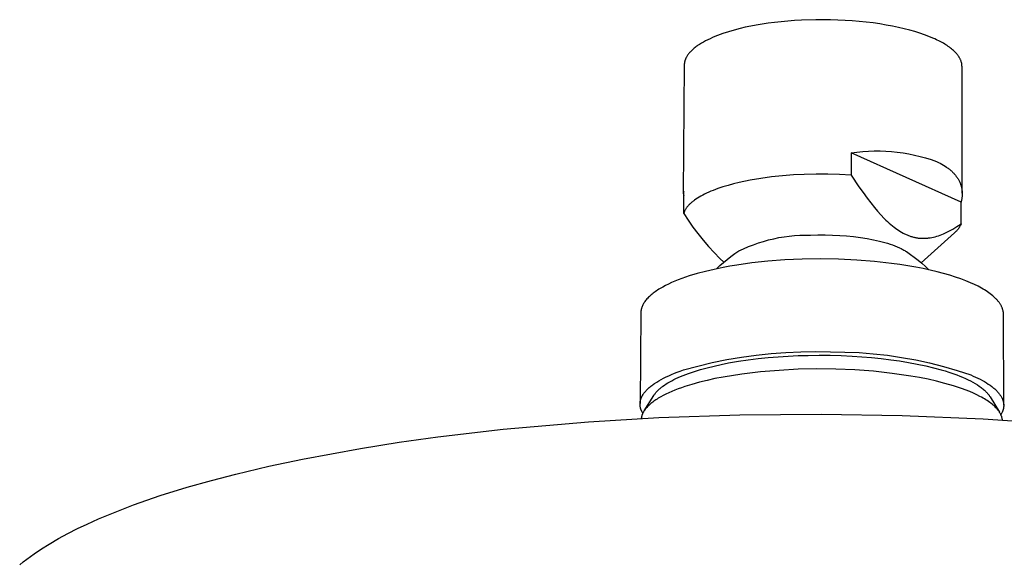
# Model space of a CAD drawing. Units: millimetres. Extents: x -176 to 185, y -182 to 119.
# Drawn here: x -172 to -92, y -137 to -93 of the extents above; entities that cross this region are included whole.
import ezdxf

# ---------------------------------------------------------------- set-up
doc = ezdxf.new("R2010")
doc.units = ezdxf.units.MM
doc.header["$MEASUREMENT"] = 0
doc.layers.add('Default', color=7, linetype='Continuous', true_color=0x000000)

msp = doc.modelspace()

# ---------------------------------------------------------------- linework, layer by layer
at = {"layer": 'Default', "color": 7, "true_color": 0xffffff}
for p, q in [((-109.86, -93.053), (-110.391, -93.112)), ((-109.315, -93.002), (-109.86, -93.053)), ((-108.756, -92.961), (-109.315, -93.002)), ((-108.186, -92.928), (-108.756, -92.961)), ((-107.02, -92.893), (-108.186, -92.928)), ((-106.429, -92.89), (-107.02, -92.893)), ((-105.835, -92.898), (-106.429, -92.89)), ((-105.242, -92.916), (-105.835, -92.898)), ((-104.651, -92.944), (-105.242, -92.916)), ((-104.066, -92.983), (-104.651, -92.944)), ((-103.487, -93.032), (-104.066, -92.983)), ((-102.919, -93.091), (-103.487, -93.032)), ((-114.159, -93.874), (-114.615, -94.022)), ((-113.685, -93.736), (-114.159, -93.874)), ((-113.196, -93.609), (-113.685, -93.736)), ((-112.778, -93.512), (-113.196, -93.609)), ((-112.34, -93.42), (-112.778, -93.512)), ((-111.881, -93.333), (-112.34, -93.42)), ((-111.403, -93.253), (-111.881, -93.333)), ((-110.906, -93.179), (-111.403, -93.253)), ((-110.391, -93.112), (-110.906, -93.179)), ((-102.362, -93.159), (-102.919, -93.091)), ((-101.82, -93.237), (-102.362, -93.159)), ((-101.294, -93.323), (-101.82, -93.237)), ((-100.785, -93.417), (-101.294, -93.323)), ((-100.296, -93.518), (-100.785, -93.417)), ((-99.828, -93.627), (-100.296, -93.518)), ((-99.382, -93.741), (-99.828, -93.627)), ((-98.958, -93.861), (-99.382, -93.741)), ((-98.557, -93.986), (-98.958, -93.861)), ((-116.022, -94.618), (-116.195, -94.713)), ((-115.842, -94.526), (-116.022, -94.618)), ((-115.654, -94.437), (-115.842, -94.526)), ((-115.459, -94.349), (-115.654, -94.437)), ((-115.257, -94.263), (-115.459, -94.349)), ((-115.049, -94.181), (-115.257, -94.263)), ((-114.835, -94.1), (-115.049, -94.181)), ((-114.615, -94.022), (-114.835, -94.1)), ((-98.181, -94.115), (-98.557, -93.986)), ((-97.829, -94.248), (-98.181, -94.115)), ((-97.501, -94.383), (-97.829, -94.248)), ((-97.346, -94.452), (-97.501, -94.383)), ((-97.197, -94.521), (-97.346, -94.452)), ((-96.964, -94.636), (-97.197, -94.521)), ((-96.742, -94.755), (-96.964, -94.636)), ((-117.216, -95.471), (-117.266, -95.524)), ((-117.164, -95.418), (-117.216, -95.471)), ((-117.11, -95.365), (-117.164, -95.418)), ((-117.053, -95.313), (-117.11, -95.365)), ((-116.994, -95.261), (-117.053, -95.313)), ((-116.932, -95.209), (-116.994, -95.261)), ((-116.868, -95.158), (-116.932, -95.209)), ((-116.802, -95.107), (-116.868, -95.158)), ((-116.734, -95.056), (-116.802, -95.107)), ((-116.663, -95.006), (-116.734, -95.056)), ((-116.516, -94.906), (-116.663, -95.006)), ((-116.359, -94.808), (-116.516, -94.906)), ((-116.195, -94.713), (-116.359, -94.808)), ((-96.635, -94.816), (-96.742, -94.755)), ((-96.531, -94.878), (-96.635, -94.816)), ((-96.43, -94.94), (-96.531, -94.878)), ((-96.332, -95.004), (-96.43, -94.94)), ((-96.238, -95.068), (-96.332, -95.004)), ((-96.146, -95.134), (-96.238, -95.068)), ((-96.058, -95.2), (-96.146, -95.134)), ((-95.974, -95.266), (-96.058, -95.2)), ((-95.893, -95.334), (-95.974, -95.266)), ((-95.816, -95.402), (-95.893, -95.334)), ((-95.742, -95.471), (-95.816, -95.402)), ((-95.673, -95.54), (-95.742, -95.471)), ((-117.709, -96.282), (-117.716, -96.309)), ((-117.701, -96.254), (-117.709, -96.282)), ((-117.693, -96.227), (-117.701, -96.254)), ((-117.684, -96.2), (-117.693, -96.227)), ((-117.675, -96.173), (-117.684, -96.2)), ((-117.665, -96.145), (-117.675, -96.173)), ((-117.654, -96.118), (-117.665, -96.145)), ((-117.643, -96.091), (-117.654, -96.118)), ((-117.631, -96.064), (-117.643, -96.091)), ((-117.618, -96.036), (-117.631, -96.064)), ((-117.605, -96.009), (-117.618, -96.036)), ((-117.592, -95.982), (-117.605, -96.009)), ((-117.577, -95.955), (-117.592, -95.982)), ((-117.547, -95.9), (-117.577, -95.955)), ((-117.514, -95.846), (-117.547, -95.9)), ((-117.479, -95.792), (-117.514, -95.846)), ((-117.441, -95.738), (-117.479, -95.792)), ((-117.401, -95.684), (-117.441, -95.738)), ((-117.358, -95.63), (-117.401, -95.684)), ((-117.313, -95.577), (-117.358, -95.63)), ((-117.266, -95.524), (-117.313, -95.577)), ((-95.607, -95.61), (-95.673, -95.54)), ((-95.576, -95.646), (-95.607, -95.61)), ((-95.545, -95.681), (-95.576, -95.646)), ((-95.516, -95.717), (-95.545, -95.681)), ((-95.487, -95.752), (-95.516, -95.717)), ((-95.46, -95.788), (-95.487, -95.752)), ((-95.433, -95.824), (-95.46, -95.788)), ((-95.408, -95.86), (-95.433, -95.824)), ((-95.384, -95.896), (-95.408, -95.86)), ((-95.36, -95.932), (-95.384, -95.896)), ((-95.338, -95.968), (-95.36, -95.932)), ((-95.317, -96.005), (-95.338, -95.968)), ((-95.297, -96.041), (-95.317, -96.005)), ((-95.278, -96.078), (-95.297, -96.041)), ((-95.26, -96.114), (-95.278, -96.078)), ((-95.243, -96.151), (-95.26, -96.114)), ((-95.227, -96.188), (-95.243, -96.151)), ((-95.212, -96.225), (-95.227, -96.188)), ((-95.199, -96.262), (-95.212, -96.225)), ((-95.186, -96.298), (-95.199, -96.262)), ((-117.753, -96.608), (-117.829, -107.026)), ((-117.752, -96.554), (-117.753, -96.581)), ((-117.753, -96.581), (-117.753, -96.608)), ((-117.75, -96.526), (-117.752, -96.554)), ((-117.748, -96.499), (-117.75, -96.526)), ((-117.745, -96.472), (-117.748, -96.499)), ((-117.742, -96.445), (-117.745, -96.472)), ((-117.738, -96.418), (-117.742, -96.445)), ((-117.733, -96.391), (-117.738, -96.418)), ((-117.728, -96.363), (-117.733, -96.391)), ((-117.722, -96.336), (-117.728, -96.363)), ((-117.716, -96.309), (-117.722, -96.336)), ((-95.174, -96.335), (-95.186, -96.298)), ((-95.164, -96.372), (-95.174, -96.335)), ((-95.155, -96.41), (-95.164, -96.372)), ((-95.146, -96.447), (-95.155, -96.41)), ((-95.139, -96.484), (-95.146, -96.447)), ((-95.133, -96.521), (-95.139, -96.484)), ((-95.128, -96.558), (-95.133, -96.521)), ((-95.124, -96.595), (-95.128, -96.558)), ((-95.121, -96.632), (-95.124, -96.595)), ((-95.12, -96.669), (-95.121, -96.632)), ((-95.119, -96.706), (-95.12, -96.669)), ((-95.106, -107.021), (-95.119, -96.706)), ((-104.149, -103.744), (-104.153, -105.558)), ((-104.149, -103.744), (-103.682, -103.681)), ((-95.196, -107.759), (-104.149, -103.744)), ((-103.682, -103.681), (-103.213, -103.635)), ((-103.213, -103.635), (-102.743, -103.604)), ((-102.743, -103.604), (-102.272, -103.589)), ((-102.272, -103.589), (-101.801, -103.589)), ((-101.801, -103.589), (-101.33, -103.606)), ((-101.33, -103.606), (-100.86, -103.638)), ((-100.86, -103.638), (-100.392, -103.686)), ((-100.392, -103.686), (-99.925, -103.749)), ((-99.925, -103.749), (-99.46, -103.828)), ((-99.46, -103.828), (-98.999, -103.923)), ((-98.999, -103.923), (-98.541, -104.033)), ((-98.541, -104.033), (-98.087, -104.158)), ((-98.087, -104.158), (-97.637, -104.298)), ((-97.637, -104.298), (-97.192, -104.453)), ((-97.192, -104.453), (-97.045, -104.523)), ((-97.045, -104.523), (-96.902, -104.595)), ((-96.902, -104.595), (-96.763, -104.669)), ((-96.763, -104.669), (-96.629, -104.747)), ((-96.629, -104.747), (-96.501, -104.827)), ((-96.501, -104.827), (-96.377, -104.91)), ((-96.377, -104.91), (-96.317, -104.953)), ((-96.317, -104.953), (-96.258, -104.996)), ((-96.258, -104.996), (-96.201, -105.039)), ((-96.201, -105.039), (-96.145, -105.084)), ((-96.145, -105.084), (-96.09, -105.129)), ((-111.515, -105.829), (-112.393, -105.979)), ((-110.633, -105.706), (-111.515, -105.829)), ((-109.748, -105.61), (-110.633, -105.706)), ((-108.86, -105.541), (-109.748, -105.61)), ((-107.971, -105.499), (-108.86, -105.541)), ((-107.016, -105.476), (-107.971, -105.499)), ((-106.061, -105.478), (-107.016, -105.476)), ((-105.106, -105.505), (-106.061, -105.478)), ((-104.153, -105.558), (-105.106, -105.505)), ((-104.153, -105.558), (-103.514, -106.515)), ((-96.09, -105.129), (-96.037, -105.174)), ((-96.037, -105.174), (-95.985, -105.221)), ((-95.985, -105.221), (-95.934, -105.267)), ((-95.934, -105.267), (-95.885, -105.315)), ((-95.885, -105.315), (-95.837, -105.363)), ((-95.837, -105.363), (-95.791, -105.411)), ((-95.791, -105.411), (-95.746, -105.46)), ((-95.746, -105.46), (-95.703, -105.51)), ((-95.703, -105.51), (-95.661, -105.56)), ((-95.661, -105.56), (-95.621, -105.611)), ((-95.621, -105.611), (-95.582, -105.662)), ((-95.582, -105.662), (-95.544, -105.714)), ((-95.544, -105.714), (-95.508, -105.766)), ((-95.508, -105.766), (-95.474, -105.819)), ((-95.474, -105.819), (-95.441, -105.872)), ((-95.441, -105.872), (-95.41, -105.926)), ((-115.021, -106.659), (-115.216, -106.73)), ((-114.615, -106.522), (-115.021, -106.659)), ((-114.187, -106.393), (-114.615, -106.522)), ((-113.736, -106.27), (-114.187, -106.393)), ((-113.265, -106.156), (-113.736, -106.27)), ((-112.393, -105.979), (-113.265, -106.156)), ((-103.514, -106.515), (-103.182, -106.986)), ((-95.41, -105.926), (-95.38, -105.98)), ((-95.38, -105.98), (-95.352, -106.035)), ((-95.352, -106.035), (-95.325, -106.09)), ((-95.325, -106.09), (-95.3, -106.146)), ((-95.3, -106.146), (-95.276, -106.202)), ((-95.276, -106.202), (-95.254, -106.258)), ((-95.254, -106.258), (-95.233, -106.315)), ((-95.233, -106.315), (-95.214, -106.372)), ((-95.214, -106.372), (-95.197, -106.429)), ((-95.197, -106.429), (-95.181, -106.487)), ((-95.181, -106.487), (-95.166, -106.545)), ((-95.166, -106.545), (-95.153, -106.604)), ((-95.153, -106.604), (-95.142, -106.662)), ((-95.142, -106.662), (-95.132, -106.721)), ((-117.829, -107.036), (-117.83, -107.047)), ((-117.83, -107.047), (-117.83, -107.059)), ((-117.83, -107.059), (-117.829, -107.07)), ((-117.828, -107.025), (-117.829, -107.036)), ((-117.829, -107.07), (-117.829, -107.081)), ((-117.829, -107.081), (-117.828, -107.092)), ((-117.827, -107.014), (-117.828, -107.025)), ((-117.828, -107.092), (-117.826, -107.103)), ((-117.825, -107.003), (-117.827, -107.014)), ((-117.826, -107.103), (-117.824, -107.114)), ((-117.823, -106.992), (-117.825, -107.003)), ((-117.824, -107.114), (-117.822, -107.125)), ((-117.821, -106.981), (-117.823, -106.992)), ((-117.822, -107.125), (-117.819, -107.136)), ((-117.818, -106.97), (-117.821, -106.981)), ((-117.819, -107.136), (-117.816, -107.147)), ((-117.815, -106.959), (-117.818, -106.97)), ((-117.816, -107.147), (-117.813, -107.157)), ((-117.812, -106.949), (-117.815, -106.959)), ((-117.813, -107.157), (-117.809, -107.168)), ((-117.808, -106.938), (-117.812, -106.949)), ((-117.809, -107.168), (-117.805, -107.178)), ((-117.803, -106.928), (-117.808, -106.938)), ((-117.805, -107.178), (-117.801, -107.189)), ((-117.799, -106.918), (-117.803, -106.928)), ((-117.801, -107.189), (-117.796, -107.199)), ((-117.794, -106.908), (-117.799, -106.918)), ((-117.796, -108.677), (-117.783, -106.888)), ((-117.796, -107.199), (-117.791, -107.209)), ((-117.789, -106.898), (-117.794, -106.908)), ((-117.791, -107.209), (-117.785, -107.218)), ((-117.783, -106.888), (-117.789, -106.898)), ((-116.803, -107.515), (-116.923, -107.6)), ((-116.675, -107.431), (-116.803, -107.515)), ((-116.54, -107.348), (-116.675, -107.431)), ((-116.398, -107.266), (-116.54, -107.348)), ((-116.249, -107.185), (-116.398, -107.266)), ((-116.093, -107.106), (-116.249, -107.185)), ((-115.93, -107.028), (-116.093, -107.106)), ((-115.761, -106.951), (-115.93, -107.028)), ((-115.586, -106.876), (-115.761, -106.951)), ((-115.404, -106.802), (-115.586, -106.876)), ((-115.216, -106.73), (-115.404, -106.802)), ((-103.182, -106.986), (-102.842, -107.45)), ((-102.842, -107.45), (-102.552, -107.827)), ((-95.143, -107.511), (-95.154, -107.573)), ((-95.133, -107.449), (-95.143, -107.511)), ((-95.125, -107.387), (-95.133, -107.449)), ((-95.132, -106.721), (-95.124, -106.781)), ((-95.118, -107.326), (-95.125, -107.387)), ((-95.124, -106.781), (-95.117, -106.841)), ((-95.113, -107.265), (-95.118, -107.326)), ((-95.117, -106.841), (-95.112, -106.9)), ((-95.109, -107.203), (-95.113, -107.265)), ((-95.112, -106.9), (-95.108, -106.961)), ((-95.106, -107.142), (-95.109, -107.203)), ((-95.108, -106.961), (-95.106, -107.021)), ((-95.106, -107.021), (-95.106, -107.082)), ((-95.106, -107.082), (-95.106, -107.142)), ((-117.626, -108.309), (-117.654, -108.355)), ((-117.596, -108.264), (-117.626, -108.309)), ((-117.564, -108.218), (-117.596, -108.264)), ((-117.53, -108.173), (-117.564, -108.218)), ((-117.495, -108.128), (-117.53, -108.173)), ((-117.457, -108.083), (-117.495, -108.128)), ((-117.418, -108.038), (-117.457, -108.083)), ((-117.377, -107.993), (-117.418, -108.038)), ((-117.334, -107.949), (-117.377, -107.993)), ((-117.289, -107.905), (-117.334, -107.949)), ((-117.242, -107.86), (-117.289, -107.905)), ((-117.194, -107.816), (-117.242, -107.86)), ((-117.143, -107.773), (-117.194, -107.816)), ((-117.091, -107.729), (-117.143, -107.773)), ((-117.037, -107.686), (-117.091, -107.729)), ((-116.981, -107.643), (-117.037, -107.686)), ((-116.923, -107.6), (-116.981, -107.643)), ((-102.552, -107.827), (-102.253, -108.198)), ((-102.253, -108.198), (-101.992, -108.505)), ((-95.18, -107.697), (-95.196, -107.759)), ((-95.194, -109.541), (-95.196, -107.759)), ((-95.166, -107.635), (-95.18, -107.697)), ((-95.154, -107.573), (-95.166, -107.635)), ((-117.789, -108.654), (-117.796, -108.677)), ((-117.796, -108.677), (-117.429, -109.241)), ((-117.781, -108.631), (-117.789, -108.654)), ((-117.773, -108.608), (-117.781, -108.631)), ((-117.765, -108.585), (-117.773, -108.608)), ((-117.756, -108.562), (-117.765, -108.585)), ((-117.747, -108.539), (-117.756, -108.562)), ((-117.737, -108.516), (-117.747, -108.539)), ((-117.726, -108.493), (-117.737, -108.516)), ((-117.704, -108.447), (-117.726, -108.493)), ((-117.68, -108.401), (-117.704, -108.447)), ((-117.654, -108.355), (-117.68, -108.401)), ((-101.992, -108.505), (-101.723, -108.804)), ((-101.723, -108.804), (-101.455, -109.084)), ((-101.455, -109.084), (-101.317, -109.22)), ((-117.429, -109.241), (-117.044, -109.793)), ((-117.044, -109.793), (-116.64, -110.331)), ((-101.317, -109.22), (-101.177, -109.353)), ((-101.177, -109.353), (-101.051, -109.467)), ((-101.051, -109.467), (-100.923, -109.579)), ((-100.923, -109.579), (-100.793, -109.688)), ((-100.793, -109.688), (-100.659, -109.794)), ((-100.659, -109.794), (-100.542, -109.882)), ((-100.542, -109.882), (-100.423, -109.968)), ((-95.873, -109.964), (-95.7, -109.863)), ((-95.7, -109.863), (-95.529, -109.759)), ((-95.529, -109.759), (-95.194, -109.541)), ((-95.401, -109.902), (-95.442, -109.958)), ((-95.361, -109.845), (-95.401, -109.902)), ((-95.323, -109.787), (-95.361, -109.845)), ((-95.288, -109.727), (-95.323, -109.787)), ((-95.254, -109.666), (-95.288, -109.727)), ((-95.223, -109.604), (-95.254, -109.666)), ((-95.194, -109.541), (-95.223, -109.604)), ((-116.64, -110.331), (-116.219, -110.856)), ((-110.465, -110.743), (-110.043, -110.657)), ((-110.043, -110.657), (-109.618, -110.585)), ((-109.618, -110.585), (-109.191, -110.527)), ((-109.191, -110.527), (-108.762, -110.484)), ((-108.762, -110.484), (-108.332, -110.455)), ((-108.332, -110.455), (-107.901, -110.441)), ((-107.901, -110.441), (-107.47, -110.441)), ((-107.47, -110.441), (-106.873, -110.426)), ((-106.873, -110.426), (-106.276, -110.426)), ((-106.276, -110.426), (-105.681, -110.441)), ((-105.681, -110.441), (-105.086, -110.47)), ((-105.086, -110.47), (-104.523, -110.512)), ((-104.523, -110.512), (-103.961, -110.568)), ((-103.961, -110.568), (-103.401, -110.64)), ((-103.401, -110.64), (-102.843, -110.728)), ((-100.423, -109.968), (-100.301, -110.051)), ((-100.301, -110.051), (-100.177, -110.13)), ((-100.177, -110.13), (-100.051, -110.206)), ((-100.051, -110.206), (-99.923, -110.277)), ((-99.923, -110.277), (-99.792, -110.344)), ((-99.792, -110.344), (-99.726, -110.376)), ((-99.726, -110.376), (-99.659, -110.406)), ((-99.659, -110.406), (-99.597, -110.434)), ((-99.597, -110.434), (-99.535, -110.46)), ((-99.535, -110.46), (-99.471, -110.485)), ((-99.471, -110.485), (-99.408, -110.509)), ((-99.408, -110.509), (-99.344, -110.531)), ((-99.344, -110.531), (-99.279, -110.553)), ((-99.279, -110.553), (-99.215, -110.573)), ((-99.215, -110.573), (-99.149, -110.592)), ((-99.149, -110.592), (-99.085, -110.609)), ((-99.085, -110.609), (-99.02, -110.625)), ((-99.02, -110.625), (-98.954, -110.64)), ((-98.954, -110.64), (-98.889, -110.653)), ((-98.889, -110.653), (-98.823, -110.665)), ((-98.823, -110.665), (-98.757, -110.675)), ((-98.757, -110.675), (-98.691, -110.685)), ((-98.691, -110.685), (-98.624, -110.693)), ((-98.624, -110.693), (-98.559, -110.699)), ((-98.559, -110.699), (-98.493, -110.704)), ((-98.493, -110.704), (-98.427, -110.708)), ((-95.73, -110.259), (-98.441, -112.709)), ((-98.427, -110.708), (-98.361, -110.71)), ((-98.361, -110.71), (-98.295, -110.711)), ((-98.295, -110.711), (-98.229, -110.711)), ((-98.229, -110.711), (-98.163, -110.709)), ((-98.163, -110.709), (-98.097, -110.707)), ((-98.097, -110.707), (-98.033, -110.703)), ((-98.033, -110.703), (-97.969, -110.697)), ((-97.969, -110.697), (-97.905, -110.691)), ((-97.905, -110.691), (-97.841, -110.684)), ((-97.841, -110.684), (-97.714, -110.665)), ((-97.714, -110.665), (-97.587, -110.643)), ((-97.587, -110.643), (-97.448, -110.613)), ((-97.448, -110.613), (-97.31, -110.578)), ((-97.31, -110.578), (-97.172, -110.539)), ((-97.172, -110.539), (-97.036, -110.496)), ((-97.036, -110.496), (-96.902, -110.449)), ((-96.902, -110.449), (-96.768, -110.398)), ((-96.768, -110.398), (-96.636, -110.344)), ((-96.636, -110.344), (-96.505, -110.287)), ((-96.505, -110.287), (-96.344, -110.212)), ((-96.344, -110.212), (-96.185, -110.133)), ((-96.185, -110.133), (-96.028, -110.05)), ((-96.028, -110.05), (-95.873, -109.964)), ((-95.678, -110.213), (-95.73, -110.259)), ((-95.627, -110.166), (-95.678, -110.213)), ((-95.578, -110.116), (-95.627, -110.166)), ((-95.531, -110.065), (-95.578, -110.116)), ((-95.486, -110.012), (-95.531, -110.065)), ((-95.442, -109.958), (-95.486, -110.012)), ((-116.219, -110.856), (-115.78, -111.366)), ((-115.78, -111.366), (-115.325, -111.862)), ((-112.916, -111.555), (-112.52, -111.385)), ((-112.52, -111.385), (-112.118, -111.229)), ((-112.118, -111.229), (-111.711, -111.087)), ((-111.711, -111.087), (-111.3, -110.958)), ((-111.3, -110.958), (-110.884, -110.844)), ((-110.884, -110.844), (-110.465, -110.743)), ((-102.843, -110.728), (-102.343, -110.823)), ((-102.343, -110.823), (-102.094, -110.876)), ((-102.094, -110.876), (-101.846, -110.934)), ((-101.846, -110.934), (-101.624, -110.991)), ((-101.624, -110.991), (-101.404, -111.051)), ((-101.404, -111.051), (-101.185, -111.116)), ((-101.185, -111.116), (-100.967, -111.187)), ((-100.967, -111.187), (-100.779, -111.252)), ((-100.779, -111.252), (-100.593, -111.322)), ((-100.593, -111.322), (-100.408, -111.397)), ((-100.408, -111.397), (-100.226, -111.477)), ((-100.226, -111.477), (-100.079, -111.548)), ((-115.325, -111.862), (-114.854, -112.342)), ((-114.256, -112.425), (-113.947, -112.185)), ((-113.947, -112.185), (-113.63, -111.956)), ((-113.63, -111.956), (-113.306, -111.737)), ((-113.306, -111.737), (-112.916, -111.555)), ((-100.079, -111.548), (-100.006, -111.585)), ((-100.006, -111.585), (-99.934, -111.624)), ((-99.934, -111.624), (-99.862, -111.664)), ((-99.862, -111.664), (-99.791, -111.705)), ((-99.791, -111.705), (-99.722, -111.748)), ((-99.722, -111.748), (-99.653, -111.792)), ((-99.653, -111.792), (-99.329, -112.016)), ((-99.329, -112.016), (-99.012, -112.249)), ((-99.012, -112.249), (-98.702, -112.492)), ((-114.595, -113.088), (-115.322, -113.239)), ((-115.138, -113.199), (-114.852, -112.931)), ((-114.854, -112.342), (-114.524, -112.644)), ((-114.852, -112.931), (-114.558, -112.673)), ((-114.044, -112.987), (-114.595, -113.088)), ((-114.558, -112.673), (-114.256, -112.425)), ((-113.468, -112.891), (-114.044, -112.987)), ((-112.247, -112.72), (-113.468, -112.891)), ((-110.942, -112.58), (-112.247, -112.72)), ((-109.565, -112.476), (-110.942, -112.58)), ((-108.133, -112.412), (-109.565, -112.476)), ((-106.663, -112.391), (-108.133, -112.412)), ((-105.178, -112.415), (-106.663, -112.391)), ((-103.7, -112.484), (-105.178, -112.415)), ((-102.251, -112.597), (-103.7, -112.484)), ((-100.854, -112.753), (-102.251, -112.597)), ((-100.18, -112.846), (-100.854, -112.753)), ((-99.527, -112.948), (-100.18, -112.846)), ((-98.895, -113.059), (-99.527, -112.948)), ((-98.288, -113.178), (-98.895, -113.059)), ((-98.702, -112.492), (-98.4, -112.745)), ((-98.4, -112.745), (-98.107, -113.007)), ((-98.107, -113.007), (-97.821, -113.279)), ((-117.653, -113.881), (-117.952, -113.987)), ((-117.345, -113.779), (-117.653, -113.881)), ((-116.702, -113.584), (-117.345, -113.779)), ((-116.026, -113.404), (-116.702, -113.584)), ((-115.322, -113.239), (-116.026, -113.404)), ((-97.705, -113.305), (-98.288, -113.178)), ((-97.149, -113.438), (-97.705, -113.305)), ((-96.621, -113.577), (-97.149, -113.438)), ((-96.122, -113.722), (-96.621, -113.577)), ((-95.651, -113.871), (-96.122, -113.722)), ((-95.21, -114.024), (-95.651, -113.871)), ((-119.506, -114.681), (-119.722, -114.805)), ((-119.277, -114.559), (-119.506, -114.681)), ((-119.036, -114.439), (-119.277, -114.559)), ((-118.782, -114.322), (-119.036, -114.439)), ((-118.516, -114.207), (-118.782, -114.322)), ((-118.24, -114.096), (-118.516, -114.207)), ((-117.952, -113.987), (-118.24, -114.096)), ((-94.798, -114.18), (-95.21, -114.024)), ((-94.416, -114.339), (-94.798, -114.18)), ((-94.108, -114.478), (-94.416, -114.339)), ((-93.815, -114.622), (-94.108, -114.478)), ((-93.675, -114.695), (-93.815, -114.622)), ((-93.539, -114.77), (-93.675, -114.695)), ((-120.666, -115.518), (-120.73, -115.585)), ((-120.597, -115.452), (-120.666, -115.518)), ((-120.526, -115.386), (-120.597, -115.452)), ((-120.45, -115.32), (-120.526, -115.386)), ((-120.371, -115.254), (-120.45, -115.32)), ((-120.289, -115.189), (-120.371, -115.254)), ((-120.203, -115.124), (-120.289, -115.189)), ((-120.114, -115.059), (-120.203, -115.124)), ((-120.021, -114.995), (-120.114, -115.059)), ((-119.925, -114.931), (-120.021, -114.995)), ((-119.825, -114.868), (-119.925, -114.931)), ((-119.722, -114.805), (-119.825, -114.868)), ((-93.407, -114.845), (-93.539, -114.77)), ((-93.28, -114.921), (-93.407, -114.845)), ((-93.157, -114.998), (-93.28, -114.921)), ((-93.039, -115.076), (-93.157, -114.998)), ((-92.926, -115.154), (-93.039, -115.076)), ((-92.817, -115.234), (-92.926, -115.154)), ((-92.713, -115.314), (-92.817, -115.234)), ((-92.615, -115.395), (-92.713, -115.314)), ((-92.521, -115.476), (-92.615, -115.395)), ((-92.432, -115.558), (-92.521, -115.476)), ((-121.208, -116.324), (-121.219, -116.358)), ((-121.195, -116.291), (-121.208, -116.324)), ((-121.182, -116.257), (-121.195, -116.291)), ((-121.168, -116.223), (-121.182, -116.257)), ((-121.153, -116.19), (-121.168, -116.223)), ((-121.137, -116.156), (-121.153, -116.19)), ((-121.12, -116.122), (-121.137, -116.156)), ((-121.102, -116.089), (-121.12, -116.122)), ((-121.084, -116.055), (-121.102, -116.089)), ((-121.064, -116.021), (-121.084, -116.055)), ((-121.044, -115.987), (-121.064, -116.021)), ((-121.023, -115.954), (-121.044, -115.987)), ((-121.001, -115.92), (-121.023, -115.954)), ((-120.978, -115.886), (-121.001, -115.92)), ((-120.954, -115.853), (-120.978, -115.886)), ((-120.903, -115.786), (-120.954, -115.853)), ((-120.849, -115.718), (-120.903, -115.786)), ((-120.792, -115.651), (-120.849, -115.718)), ((-120.73, -115.585), (-120.792, -115.651)), ((-92.349, -115.64), (-92.432, -115.558)), ((-92.309, -115.682), (-92.349, -115.64)), ((-92.271, -115.723), (-92.309, -115.682)), ((-92.234, -115.765), (-92.271, -115.723)), ((-92.198, -115.807), (-92.234, -115.765)), ((-92.163, -115.848), (-92.198, -115.807)), ((-92.13, -115.89), (-92.163, -115.848)), ((-92.098, -115.932), (-92.13, -115.89)), ((-92.068, -115.975), (-92.098, -115.932)), ((-92.038, -116.017), (-92.068, -115.975)), ((-92.011, -116.059), (-92.038, -116.017)), ((-91.984, -116.101), (-92.011, -116.059)), ((-91.959, -116.144), (-91.984, -116.101)), ((-91.935, -116.186), (-91.959, -116.144)), ((-91.913, -116.228), (-91.935, -116.186)), ((-91.892, -116.271), (-91.913, -116.228)), ((-91.872, -116.314), (-91.892, -116.271)), ((-91.854, -116.356), (-91.872, -116.314)), ((-121.293, -116.792), (-121.356, -124.172)), ((-121.292, -116.759), (-121.293, -116.792)), ((-121.291, -116.726), (-121.292, -116.759)), ((-121.289, -116.692), (-121.291, -116.726)), ((-121.285, -116.659), (-121.289, -116.692)), ((-121.281, -116.626), (-121.285, -116.659)), ((-121.277, -116.593), (-121.281, -116.626)), ((-121.271, -116.559), (-121.277, -116.593)), ((-121.265, -116.526), (-121.271, -116.559)), ((-121.257, -116.492), (-121.265, -116.526)), ((-121.249, -116.459), (-121.257, -116.492)), ((-121.24, -116.425), (-121.249, -116.459)), ((-121.23, -116.392), (-121.24, -116.425)), ((-121.219, -116.358), (-121.23, -116.392)), ((-91.837, -116.399), (-91.854, -116.356)), ((-91.821, -116.441), (-91.837, -116.399)), ((-91.807, -116.484), (-91.821, -116.441)), ((-91.794, -116.527), (-91.807, -116.484)), ((-91.783, -116.569), (-91.794, -116.527)), ((-91.772, -116.612), (-91.783, -116.569)), ((-91.764, -116.654), (-91.772, -116.612)), ((-91.756, -116.697), (-91.764, -116.654)), ((-91.75, -116.739), (-91.756, -116.697)), ((-91.745, -116.782), (-91.75, -116.739)), ((-91.742, -116.824), (-91.745, -116.782)), ((-91.74, -116.867), (-91.742, -116.824)), ((-91.739, -116.909), (-91.74, -116.867)), ((-91.72, -124.308), (-91.739, -116.909)), ((-113.086, -120.397), (-111.885, -120.23)), ((-111.885, -120.23), (-110.679, -120.102)), ((-110.679, -120.102), (-109.47, -120.012)), ((-110.104, -120.362), (-109.292, -120.31)), ((-109.47, -120.012), (-108.258, -119.961)), ((-109.292, -120.31), (-108.479, -120.273)), ((-108.479, -120.273), (-107.665, -120.249)), ((-108.258, -119.961), (-107.046, -119.948)), ((-107.665, -120.249), (-106.769, -120.24)), ((-107.046, -119.948), (-105.834, -119.974)), ((-106.769, -120.24), (-105.873, -120.247)), ((-105.873, -120.247), (-104.977, -120.271)), ((-105.834, -119.974), (-104.67, -119.981)), ((-104.977, -120.271), (-104.082, -120.312)), ((-104.67, -119.981), (-103.507, -120.029)), ((-104.082, -120.312), (-103.288, -120.363)), ((-103.507, -120.029), (-102.346, -120.117)), ((-102.346, -120.117), (-101.189, -120.246)), ((-101.189, -120.246), (-100.038, -120.414)), ((-117.819, -121.442), (-116.649, -121.124)), ((-116.649, -121.124), (-115.469, -120.844)), ((-115.886, -121.256), (-115.328, -121.118)), ((-115.469, -120.844), (-114.281, -120.601)), ((-115.328, -121.118), (-114.746, -120.99)), ((-114.746, -120.99), (-114.14, -120.87)), ((-114.281, -120.601), (-113.086, -120.397)), ((-114.14, -120.87), (-113.337, -120.732)), ((-113.337, -120.732), (-112.532, -120.613)), ((-112.532, -120.613), (-111.724, -120.513)), ((-111.724, -120.513), (-110.914, -120.43)), ((-110.914, -120.43), (-110.104, -120.362)), ((-103.288, -120.363), (-102.496, -120.429)), ((-102.496, -120.429), (-101.704, -120.509)), ((-101.704, -120.509), (-100.915, -120.605)), ((-100.915, -120.605), (-100.2, -120.706)), ((-100.2, -120.706), (-99.487, -120.823)), ((-100.038, -120.414), (-98.892, -120.622)), ((-99.487, -120.823), (-98.777, -120.955)), ((-98.892, -120.622), (-97.755, -120.869)), ((-98.777, -120.955), (-98.071, -121.105)), ((-98.071, -121.105), (-97.445, -121.256)), ((-97.755, -120.869), (-96.627, -121.156)), ((-96.627, -121.156), (-95.51, -121.482)), ((-119.231, -122.007), (-119.016, -121.907)), ((-119.016, -121.907), (-118.793, -121.81)), ((-118.793, -121.81), (-118.561, -121.714)), ((-118.561, -121.714), (-118.321, -121.621)), ((-118.321, -121.621), (-118.074, -121.53)), ((-118.074, -121.53), (-117.819, -121.442)), ((-118.048, -121.971), (-117.838, -121.884)), ((-117.838, -121.884), (-117.62, -121.799)), ((-117.62, -121.799), (-117.394, -121.716)), ((-117.394, -121.716), (-116.921, -121.555)), ((-116.921, -121.555), (-116.417, -121.401)), ((-116.417, -121.401), (-115.886, -121.256)), ((-113.073, -121.786), (-114.593, -122.017)), ((-111.546, -121.603), (-113.073, -121.786)), ((-110.014, -121.471), (-111.546, -121.603)), ((-108.478, -121.387), (-110.014, -121.471)), ((-106.94, -121.354), (-108.478, -121.387)), ((-105.403, -121.37), (-106.94, -121.354)), ((-103.866, -121.437), (-105.403, -121.37)), ((-102.332, -121.552), (-103.866, -121.437)), ((-100.803, -121.718), (-102.332, -121.552)), ((-99.281, -121.933), (-100.803, -121.718)), ((-98.58, -122.05), (-99.281, -121.933)), ((-97.445, -121.256), (-96.823, -121.424)), ((-96.823, -121.424), (-96.5, -121.519)), ((-96.5, -121.519), (-96.179, -121.621)), ((-96.179, -121.621), (-95.86, -121.73)), ((-95.86, -121.73), (-95.544, -121.845)), ((-95.544, -121.845), (-95.308, -121.936)), ((-95.51, -121.482), (-94.404, -121.846)), ((-95.308, -121.936), (-95.075, -122.033)), ((-94.404, -121.846), (-94.202, -121.933)), ((-94.202, -121.933), (-94.007, -122.021)), ((-120.54, -122.815), (-120.47, -122.759)), ((-120.47, -122.759), (-120.398, -122.703)), ((-120.398, -122.703), (-120.324, -122.647)), ((-120.324, -122.647), (-120.247, -122.591)), ((-120.247, -122.591), (-120.167, -122.536)), ((-120.167, -122.536), (-119.999, -122.427)), ((-119.999, -122.427), (-119.822, -122.319)), ((-119.822, -122.319), (-119.634, -122.213)), ((-119.634, -122.213), (-119.438, -122.109)), ((-119.552, -122.807), (-119.491, -122.761)), ((-119.491, -122.761), (-119.363, -122.67)), ((-119.438, -122.109), (-119.231, -122.007)), ((-119.363, -122.67), (-119.227, -122.579)), ((-119.227, -122.579), (-119.083, -122.49)), ((-119.083, -122.49), (-118.931, -122.402)), ((-118.931, -122.402), (-118.772, -122.314)), ((-118.772, -122.314), (-118.605, -122.228)), ((-118.605, -122.228), (-118.431, -122.143)), ((-118.431, -122.143), (-118.25, -122.059)), ((-118.25, -122.059), (-118.048, -121.971)), ((-117.127, -122.613), (-117.706, -122.794)), ((-116.522, -122.444), (-117.127, -122.613)), ((-115.895, -122.289), (-116.522, -122.444)), ((-115.251, -122.147), (-115.895, -122.289)), ((-114.593, -122.017), (-115.251, -122.147)), ((-97.883, -122.188), (-98.58, -122.05)), ((-97.191, -122.349), (-97.883, -122.188)), ((-96.505, -122.532), (-97.191, -122.349)), ((-95.824, -122.736), (-96.505, -122.532)), ((-95.151, -122.961), (-95.824, -122.736)), ((-95.075, -122.033), (-94.844, -122.134)), ((-94.844, -122.134), (-94.615, -122.242)), ((-94.615, -122.242), (-94.424, -122.338)), ((-94.424, -122.338), (-94.235, -122.439)), ((-94.235, -122.439), (-94.049, -122.546)), ((-94.049, -122.546), (-93.867, -122.658)), ((-94.007, -122.021), (-93.818, -122.111)), ((-93.867, -122.658), (-93.716, -122.759)), ((-93.818, -122.111), (-93.636, -122.203)), ((-93.716, -122.759), (-93.642, -122.811)), ((-93.636, -122.203), (-93.461, -122.296)), ((-93.461, -122.296), (-93.293, -122.391)), ((-93.293, -122.391), (-93.133, -122.488)), ((-93.133, -122.488), (-92.981, -122.585)), ((-92.981, -122.585), (-92.837, -122.684)), ((-92.837, -122.684), (-92.701, -122.784)), ((-121.186, -123.572), (-121.17, -123.542)), ((-121.17, -123.542), (-121.153, -123.513)), ((-121.153, -123.513), (-121.136, -123.483)), ((-121.136, -123.483), (-121.118, -123.454)), ((-121.118, -123.454), (-121.099, -123.424)), ((-121.099, -123.424), (-121.079, -123.395)), ((-121.079, -123.395), (-121.038, -123.336)), ((-121.038, -123.336), (-120.994, -123.277)), ((-121.02, -124.778), (-120.234, -123.518)), ((-120.994, -123.277), (-120.947, -123.219)), ((-120.947, -123.219), (-120.897, -123.16)), ((-120.897, -123.16), (-120.844, -123.102)), ((-120.844, -123.102), (-120.789, -123.044)), ((-120.789, -123.044), (-120.731, -122.987)), ((-120.731, -122.987), (-120.67, -122.929)), ((-120.67, -122.929), (-120.606, -122.872)), ((-120.606, -122.872), (-120.54, -122.815)), ((-120.234, -123.518), (-120.202, -123.469)), ((-120.202, -123.469), (-120.169, -123.421)), ((-120.169, -123.421), (-120.134, -123.373)), ((-120.134, -123.373), (-120.096, -123.325)), ((-120.096, -123.325), (-120.057, -123.277)), ((-120.057, -123.277), (-120.015, -123.229)), ((-120.015, -123.229), (-119.972, -123.181)), ((-119.972, -123.181), (-119.926, -123.134)), ((-119.926, -123.134), (-119.879, -123.087)), ((-119.879, -123.087), (-119.829, -123.039)), ((-119.829, -123.039), (-119.778, -122.992)), ((-119.778, -122.992), (-119.724, -122.946)), ((-119.724, -122.946), (-119.669, -122.899)), ((-119.464, -123.521), (-119.674, -123.636)), ((-119.669, -122.899), (-119.612, -122.853)), ((-119.612, -122.853), (-119.552, -122.807)), ((-119.242, -123.409), (-119.464, -123.521)), ((-119.01, -123.3), (-119.242, -123.409)), ((-118.768, -123.193), (-119.01, -123.3)), ((-118.516, -123.089), (-118.768, -123.193)), ((-118.255, -122.988), (-118.516, -123.089)), ((-117.985, -122.889), (-118.255, -122.988)), ((-117.706, -122.794), (-117.985, -122.889)), ((-94.485, -123.208), (-95.151, -122.961)), ((-94.194, -123.333), (-94.485, -123.208)), ((-93.917, -123.462), (-94.194, -123.333)), ((-93.655, -123.594), (-93.917, -123.462)), ((-93.642, -122.811), (-93.569, -122.865)), ((-93.569, -122.865), (-93.497, -122.92)), ((-93.497, -122.92), (-93.426, -122.976)), ((-93.426, -122.976), (-93.357, -123.035)), ((-93.357, -123.035), (-93.289, -123.095)), ((-93.289, -123.095), (-93.213, -123.166)), ((-93.213, -123.166), (-93.176, -123.202)), ((-93.176, -123.202), (-93.139, -123.239)), ((-93.139, -123.239), (-93.104, -123.277)), ((-93.104, -123.277), (-93.069, -123.316)), ((-93.069, -123.316), (-93.034, -123.355)), ((-93.034, -123.355), (-93.001, -123.394)), ((-93.001, -123.394), (-92.957, -123.45)), ((-92.957, -123.45), (-92.915, -123.506)), ((-92.915, -123.506), (-92.895, -123.535)), ((-92.895, -123.535), (-92.875, -123.564)), ((-92.875, -123.564), (-92.856, -123.593)), ((-92.701, -122.784), (-92.636, -122.834)), ((-92.636, -122.834), (-92.573, -122.885)), ((-92.573, -122.885), (-92.513, -122.936)), ((-92.513, -122.936), (-92.454, -122.987)), ((-92.454, -122.987), (-92.398, -123.038)), ((-92.398, -123.038), (-92.344, -123.09)), ((-92.344, -123.09), (-92.292, -123.142)), ((-92.292, -123.142), (-92.242, -123.194)), ((-92.242, -123.194), (-92.195, -123.246)), ((-92.195, -123.246), (-92.149, -123.298)), ((-92.149, -123.298), (-92.106, -123.35)), ((-92.106, -123.35), (-92.065, -123.403)), ((-92.065, -123.403), (-92.027, -123.456)), ((-92.027, -123.456), (-91.991, -123.509)), ((-91.991, -123.509), (-91.956, -123.562)), ((-91.956, -123.562), (-91.925, -123.615)), ((-121.357, -124.223), (-121.356, -124.194)), ((-121.356, -124.253), (-121.357, -124.223)), ((-121.356, -124.194), (-121.355, -124.164)), ((-121.355, -124.282), (-121.356, -124.253)), ((-121.355, -124.164), (-121.354, -124.135)), ((-121.354, -124.312), (-121.355, -124.282)), ((-121.354, -124.135), (-121.351, -124.105)), ((-121.351, -124.341), (-121.354, -124.312)), ((-121.351, -124.105), (-121.348, -124.076)), ((-121.348, -124.37), (-121.351, -124.341)), ((-121.348, -124.076), (-121.344, -124.046)), ((-121.344, -124.046), (-121.339, -124.016)), ((-121.339, -124.016), (-121.334, -123.987)), ((-121.334, -123.987), (-121.328, -123.957)), ((-121.328, -123.957), (-121.322, -123.927)), ((-121.322, -123.927), (-121.314, -123.898)), ((-121.314, -123.898), (-121.306, -123.868)), ((-121.306, -123.868), (-121.297, -123.838)), ((-121.297, -123.838), (-121.288, -123.809)), ((-121.288, -123.809), (-121.277, -123.779)), ((-121.277, -123.779), (-121.266, -123.749)), ((-121.266, -123.749), (-121.255, -123.72)), ((-121.255, -123.72), (-121.242, -123.69)), ((-121.242, -123.69), (-121.229, -123.661)), ((-121.229, -123.661), (-121.215, -123.631)), ((-121.215, -123.631), (-121.201, -123.601)), ((-121.201, -123.601), (-121.186, -123.572)), ((-120.677, -124.364), (-120.74, -124.427)), ((-120.611, -124.301), (-120.677, -124.364)), ((-120.542, -124.238), (-120.611, -124.301)), ((-120.47, -124.176), (-120.542, -124.238)), ((-120.394, -124.114), (-120.47, -124.176)), ((-120.315, -124.053), (-120.394, -124.114)), ((-120.233, -123.992), (-120.315, -124.053)), ((-120.147, -123.931), (-120.233, -123.992)), ((-120.059, -123.871), (-120.147, -123.931)), ((-119.967, -123.811), (-120.059, -123.871)), ((-119.872, -123.752), (-119.967, -123.811)), ((-119.674, -123.636), (-119.872, -123.752)), ((-93.53, -123.662), (-93.655, -123.594)), ((-93.408, -123.73), (-93.53, -123.662)), ((-93.291, -123.799), (-93.408, -123.73)), ((-93.177, -123.868), (-93.291, -123.799)), ((-93.068, -123.939), (-93.177, -123.868)), ((-92.963, -124.01), (-93.068, -123.939)), ((-92.862, -124.081), (-92.963, -124.01)), ((-92.766, -124.153), (-92.862, -124.081)), ((-92.856, -123.593), (-92.837, -123.623)), ((-92.837, -123.623), (-92.07, -124.87)), ((-92.674, -124.226), (-92.766, -124.153)), ((-92.586, -124.299), (-92.674, -124.226)), ((-92.503, -124.373), (-92.586, -124.299)), ((-91.925, -123.615), (-91.895, -123.668)), ((-91.895, -123.668), (-91.868, -123.721)), ((-91.868, -123.721), (-91.855, -123.747)), ((-91.855, -123.747), (-91.843, -123.774)), ((-91.843, -123.774), (-91.832, -123.801)), ((-91.832, -123.801), (-91.821, -123.827)), ((-91.821, -123.827), (-91.81, -123.854)), ((-91.81, -123.854), (-91.8, -123.881)), ((-91.8, -123.881), (-91.791, -123.907)), ((-91.791, -123.907), (-91.782, -123.934)), ((-91.782, -123.934), (-91.774, -123.96)), ((-91.774, -123.96), (-91.767, -123.987)), ((-91.767, -123.987), (-91.76, -124.014)), ((-91.76, -124.014), (-91.753, -124.04)), ((-91.753, -124.04), (-91.747, -124.067)), ((-91.747, -124.067), (-91.742, -124.094)), ((-91.742, -124.094), (-91.737, -124.12)), ((-91.737, -124.12), (-91.733, -124.147)), ((-91.733, -124.147), (-91.73, -124.174)), ((-91.73, -124.174), (-91.726, -124.2)), ((-91.726, -124.2), (-91.724, -124.227)), ((-91.724, -124.227), (-91.722, -124.253)), ((-91.722, -124.253), (-91.721, -124.28)), ((-91.721, -124.28), (-91.72, -124.306)), ((-91.72, -124.359), (-91.721, -124.386)), ((-91.72, -124.306), (-91.72, -124.333)), ((-91.72, -124.333), (-91.72, -124.359)), ((-121.344, -124.4), (-121.348, -124.37)), ((-121.34, -124.429), (-121.344, -124.4)), ((-121.335, -124.458), (-121.34, -124.429)), ((-121.329, -124.487), (-121.335, -124.458)), ((-121.323, -124.516), (-121.329, -124.487)), ((-121.315, -124.546), (-121.323, -124.516)), ((-121.308, -124.575), (-121.315, -124.546)), ((-121.299, -124.604), (-121.308, -124.575)), ((-121.29, -124.633), (-121.299, -124.604)), ((-121.28, -124.661), (-121.29, -124.633)), ((-121.27, -124.69), (-121.28, -124.661)), ((-121.259, -124.719), (-121.27, -124.69)), ((-121.247, -124.748), (-121.259, -124.719)), ((-121.235, -124.776), (-121.247, -124.748)), ((-121.222, -124.805), (-121.235, -124.776)), ((-121.208, -124.833), (-121.222, -124.805)), ((-121.194, -124.862), (-121.208, -124.833)), ((-121.197, -125.138), (-121.208, -125.171)), ((-121.186, -125.106), (-121.197, -125.138)), ((-121.179, -124.89), (-121.194, -124.862)), ((-121.173, -125.073), (-121.186, -125.106)), ((-121.163, -124.919), (-121.179, -124.89)), ((-121.16, -125.04), (-121.173, -125.073)), ((-121.131, -124.975), (-121.163, -124.919)), ((-121.146, -125.008), (-121.16, -125.04)), ((-121.131, -124.975), (-121.146, -125.008)), ((-121.115, -124.943), (-121.131, -124.975)), ((-121.098, -124.91), (-121.115, -124.943)), ((-121.08, -124.878), (-121.098, -124.91)), ((-121.061, -124.845), (-121.08, -124.878)), ((-121.042, -124.813), (-121.061, -124.845)), ((-121.021, -124.78), (-121.042, -124.813)), ((-121, -124.748), (-121.021, -124.78)), ((-120.978, -124.716), (-121, -124.748)), ((-120.955, -124.683), (-120.978, -124.716)), ((-120.931, -124.651), (-120.955, -124.683)), ((-120.906, -124.619), (-120.931, -124.651)), ((-120.854, -124.555), (-120.906, -124.619)), ((-120.799, -124.491), (-120.854, -124.555)), ((-120.74, -124.427), (-120.799, -124.491)), ((-119.832, -125.327), (-113.217, -125.097)), ((-113.217, -125.097), (-106.599, -125.037)), ((-106.599, -125.037), (-99.998, -125.144)), ((-99.998, -125.144), (-93.403, -125.42)), ((-92.425, -124.447), (-92.503, -124.373)), ((-92.351, -124.522), (-92.425, -124.447)), ((-92.316, -124.559), (-92.351, -124.522)), ((-92.282, -124.597), (-92.316, -124.559)), ((-92.249, -124.634), (-92.282, -124.597)), ((-92.217, -124.672), (-92.249, -124.634)), ((-92.187, -124.71), (-92.217, -124.672)), ((-92.157, -124.747), (-92.187, -124.71)), ((-92.129, -124.785), (-92.157, -124.747)), ((-92.103, -124.823), (-92.129, -124.785)), ((-92.077, -124.861), (-92.103, -124.823)), ((-92.052, -124.899), (-92.077, -124.861)), ((-92.029, -124.937), (-92.052, -124.899)), ((-92.007, -124.976), (-92.029, -124.937)), ((-91.986, -125.014), (-92.007, -124.976)), ((-91.967, -125.052), (-91.986, -125.014)), ((-91.948, -125.09), (-91.967, -125.052)), ((-91.92, -125.035), (-91.95, -125.086)), ((-91.931, -125.128), (-91.948, -125.09)), ((-91.915, -125.167), (-91.931, -125.128)), ((-91.892, -124.984), (-91.92, -125.035)), ((-91.9, -125.205), (-91.915, -125.167)), ((-91.866, -124.933), (-91.892, -124.984)), ((-91.842, -124.882), (-91.866, -124.933)), ((-91.831, -124.856), (-91.842, -124.882)), ((-91.82, -124.83), (-91.831, -124.856)), ((-91.81, -124.805), (-91.82, -124.83)), ((-91.801, -124.779), (-91.81, -124.805)), ((-91.791, -124.753), (-91.801, -124.779)), ((-91.783, -124.727), (-91.791, -124.753)), ((-91.775, -124.701), (-91.783, -124.727)), ((-91.767, -124.675), (-91.775, -124.701)), ((-91.76, -124.649), (-91.767, -124.675)), ((-91.754, -124.622), (-91.76, -124.649)), ((-91.748, -124.596), (-91.754, -124.622)), ((-91.743, -124.57), (-91.748, -124.596)), ((-91.738, -124.544), (-91.743, -124.57)), ((-91.734, -124.518), (-91.738, -124.544)), ((-91.73, -124.491), (-91.734, -124.518)), ((-91.727, -124.465), (-91.73, -124.491)), ((-91.725, -124.439), (-91.727, -124.465)), ((-91.723, -124.412), (-91.725, -124.439)), ((-91.721, -124.386), (-91.723, -124.412)), ((-132.501, -126.274), (-125.564, -125.669)), ((-125.564, -125.669), (-119.832, -125.327)), ((-121.254, -125.367), (-121.259, -125.4)), ((-121.249, -125.334), (-121.254, -125.367)), ((-121.242, -125.302), (-121.249, -125.334)), ((-121.235, -125.269), (-121.242, -125.302)), ((-121.227, -125.236), (-121.235, -125.269)), ((-121.218, -125.204), (-121.227, -125.236)), ((-121.208, -125.171), (-121.218, -125.204)), ((-93.403, -125.42), (-87.671, -125.802)), ((-91.886, -125.243), (-91.9, -125.205)), ((-91.874, -125.282), (-91.886, -125.243)), ((-91.863, -125.32), (-91.874, -125.282)), ((-91.853, -125.358), (-91.863, -125.32)), ((-91.844, -125.397), (-91.853, -125.358)), ((-91.836, -125.435), (-91.844, -125.397)), ((-91.83, -125.473), (-91.836, -125.435)), ((-91.825, -125.511), (-91.83, -125.473)), ((-137.827, -126.894), (-132.501, -126.274)), ((-144.148, -127.832), (-140.992, -127.334)), ((-140.992, -127.334), (-137.827, -126.894)), ((-148.873, -128.702), (-144.148, -127.832)), ((-151.597, -129.28), (-148.873, -128.702)), ((-156.284, -130.437), (-154.307, -129.922)), ((-154.307, -129.922), (-151.597, -129.28)), ((-158.251, -130.995), (-156.284, -130.437)), ((-160.46, -131.685), (-158.251, -130.995)), ((-162.646, -132.447), (-161.556, -132.056)), ((-161.556, -132.056), (-160.46, -131.685)), ((-165.48, -133.581), (-164.543, -133.184)), ((-164.543, -133.184), (-163.598, -132.807)), ((-163.598, -132.807), (-162.646, -132.447)), ((-166.408, -133.999), (-165.48, -133.581)), ((-168.743, -135.189), (-167.975, -134.772)), ((-167.975, -134.772), (-167.196, -134.376)), ((-167.196, -134.376), (-166.408, -133.999)), ((-169.498, -135.628), (-168.743, -135.189)), ((-170.735, -136.428), (-170.123, -136.018)), ((-170.123, -136.018), (-169.498, -135.628)), ((-171.909, -137.316), (-171.622, -137.085)), ((-171.622, -137.085), (-171.331, -136.86)), ((-171.331, -136.86), (-171.035, -136.641)), ((-171.035, -136.641), (-170.735, -136.428))]:
    msp.add_line(p, q, dxfattribs=at)

doc.saveas('drawing.dxf')
